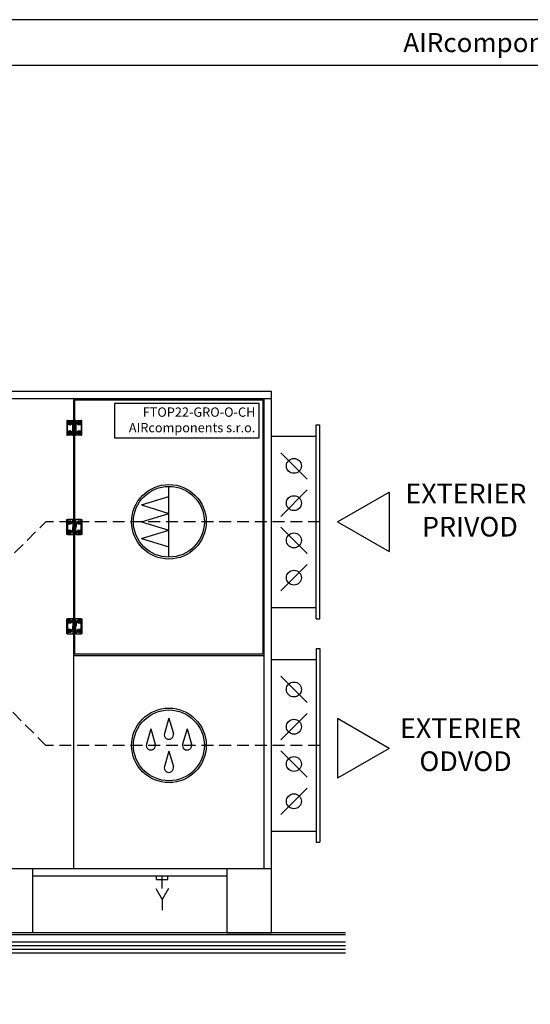
# Model space of a CAD drawing. Units: millimetres. Extents: x 45102 to 68820, y 7168 to 13253.
# Drawn here: x 48091 to 49459, y 10611 to 13253 of the extents above; entities that cross this region are included whole.
import ezdxf

# ---------------------------------------------------------------- set-up
doc = ezdxf.new("R2010")
doc.units = ezdxf.units.MM
doc.header["$LTSCALE"] = 5
doc.linetypes.add('HIDDEN', pattern=[9.525, 6.35, -3.175])
for name, color, linetype in [('AUDIT_I_080426212421-0', 7, 'Continuous'), ('VZT-AIRCOMPONENTS-HIDEN', 7, 'HIDDEN'), ('VZT-AIRCOMPONENTS-JEDNOTKA', 6, 'Continuous'), ('VZT-AIRCOMPONENTS-TENKA', 7, 'Continuous')]:
    doc.layers.add(name, color=color, linetype=linetype)
doc.styles.get("Standard").update_dxf_attribs({"font": 'arial.ttf'})

# ---------------------------------------------------------------- blocks, each defined once
blk = doc.blocks.new('RAM')
at = {"layer": 'AUDIT_I_080426212421-0'}
for points in [[(0, 0), (9124.7, 0), (9124.7, 6339.3), (0, 6339.3)], [(128.1, 128.1), (8996.7, 128.1), (8996.7, 6211.2), (128.1, 6211.2)]]:
    blk.add_lwpolyline(points, close=True, dxfattribs=at)
at = {"insert": (4562.4, 6275.3), "char_height": 53.361, "width": 6453.549, "attachment_point": 5}
blk.add_mtext('{\\fTimes New Roman|b0|i0|c238|p18;AIRcomponents\\fTimes New Roman|b0|i0|c0|p18; \\fTimes New Roman|b0|i0|c238|p18;s.\\fTimes New Roman|b0|i0|c0|p18; \\fTimes New Roman|b0|i0|c238|p18;r.\\fTimes New Roman|b0|i0|c0|p18; \\fTimes New Roman|b0|i0|c238|p18;o.\\fArial|b0|i0|c0|p34; }', dxfattribs=at)
blk = doc.blocks.new('*U1')
at = {"layer": 'VZT-AIRCOMPONENTS-TENKA'}
for s, p in [('EXTERIER', (1718.3, 336.3)), ('PRIVOD', (1752, 269))]:
    blk.add_text(s, height=40, dxfattribs=at).set_placement(p)
blk = doc.blocks.new('*U2')
at = {"layer": 'VZT-AIRCOMPONENTS-TENKA'}
for s, p in [('EXTERIER', (2382.8, 336.3)), ('ODVOD', (2422, 269))]:
    blk.add_text(s, height=40, dxfattribs=at).set_placement(p)
blk = doc.blocks.new('FTOP22-GRO-L-PA')
at = {"layer": 'VZT-AIRCOMPONENTS-HIDEN'}
for p, q in [((1317.5, 1130.5), (1945, 503)), ((1390, 548), (1945, 1103)), ((2680, 1103), (1945, 1103)), ((2680, 503), (1945, 503))]:
    blk.add_line(p, q, dxfattribs=at)
at = {"layer": 'VZT-AIRCOMPONENTS-JEDNOTKA'}
for p, q in [((2550, 1453), (1150, 1453)), ((2550, 1433), (1150, 1433)), ((2020, 1375), (2020, 1433)), ((2530, 173), (2530, 1433)), ((2550, 153), (2550, 1453)), ((2020, 1108.8), (2020, 1335)), ((2020, 842.6), (2020, 1068.8)), ((2020, 173), (2020, 802.6)), ((2020, 744.6), (2530, 744.6)), ((1150, 173), (2550, 173)), ((1910.5, 0), (1910.5, 173)), ((2430, 173), (2430, 0)), ((2550, 0), (2550, 173)), ((1910.5, 153), (2430, 153)), ((1910.5, 0), (1790.5, 0)), ((2430, 0), (2550, 0))]:
    blk.add_line(p, q, dxfattribs=at)
for points in [[(2023, 1375), (2023, 1430), (2527, 1430), (2527, 747.6), (2023, 747.6), (2023, 802.6)], [(2023, 1108.8), (2023, 1335)], [(2023, 842.6), (2023, 1068.8)]]:
    blk.add_lwpolyline(points, dxfattribs=at)
at = {"layer": 'VZT-AIRCOMPONENTS-TENKA'}
for p, q in [((2001.5, 1375), (2001.5, 1335)), ((2003.5, 1375), (2001.5, 1375)), ((2003.5, 1335), (2003.5, 1375)), ((2003.5, 1375), (2017.5, 1375)), ((2017.5, 1365), (2017.5, 1375)), ((2019.8, 1375), (2017.5, 1375)), ((2019.8, 1365), (2019.8, 1375)), ((2023.2, 1375), (2019.8, 1375)), ((2023.2, 1365), (2023.2, 1375)), ((2025.5, 1375), (2023.2, 1375)), ((2025.5, 1365), (2025.5, 1375)), ((2026, 1365), (2026, 1375)), ((2026, 1375), (2039.5, 1375)), ((2039.5, 1375), (2039.5, 1335)), ((2041.5, 1375), (2039.5, 1375)), ((2041.5, 1335), (2041.5, 1375)), ((2017, 1355), (2017, 1365)), ((2017, 1365), (2017.5, 1365)), ((2017.5, 1355), (2017, 1355)), ((2017.5, 1365), (2017.5, 1355)), ((2017.5, 1365), (2019.8, 1365)), ((2017.5, 1365), (2019.8, 1365)), ((2019.8, 1355), (2017.5, 1355)), ((2017.5, 1345), (2017.5, 1355)), ((2019.8, 1355), (2017.5, 1355)), ((2019.8, 1365), (2019.8, 1355)), ((2019.8, 1365), (2023.2, 1365)), ((2019.8, 1365), (2023.2, 1365)), ((2023.2, 1355), (2019.8, 1355)), ((2019.8, 1345), (2019.8, 1355)), ((2023.2, 1355), (2019.8, 1355)), ((2023.2, 1365), (2025.5, 1365)), ((2023.2, 1365), (2023.2, 1355)), ((2023.2, 1365), (2025.5, 1365)), ((2025.5, 1355), (2023.2, 1355)), ((2023.2, 1345), (2023.2, 1355)), ((2025.5, 1355), (2023.2, 1355)), ((2025.5, 1365), (2026, 1365)), ((2025.5, 1365), (2025.5, 1355)), ((2026, 1355), (2025.5, 1355)), ((2025.5, 1345), (2025.5, 1355)), ((2026, 1345), (2026, 1355)), ((2670, 843), (2670, 1363)), ((2670, 1363), (2680, 1363)), ((2680, 843), (2680, 1363)), ((2001.5, 1335), (2003.5, 1335)), ((2017, 1335), (2003.5, 1335)), ((2017, 1335), (2017, 1345)), ((2017, 1345), (2017.5, 1345)), ((2017.5, 1345), (2017.5, 1335)), ((2017.5, 1345), (2019.8, 1345)), ((2017.5, 1345), (2019.8, 1345)), ((2017.5, 1335), (2019.8, 1335)), ((2019.8, 1345), (2019.8, 1335)), ((2019.8, 1345), (2023.2, 1345)), ((2019.8, 1345), (2023.2, 1345)), ((2019.8, 1335), (2023.2, 1335)), ((2020, 1335), (2021.5, 1335)), ((2023.2, 1345), (2023.2, 1335)), ((2023.2, 1345), (2025.5, 1345)), ((2023.2, 1345), (2025.5, 1345)), ((2023.2, 1335), (2025.5, 1335)), ((2025.5, 1345), (2026, 1345)), ((2025.5, 1345), (2025.5, 1335)), ((2039.5, 1335), (2025.5, 1335)), ((2039.5, 1335), (2041.5, 1335)), ((2550, 1333), (2670, 1333)), ((2645.4, 1217.6), (2574.6, 1288.4)), ((2275, 1008), (2275, 1198)), ((2201.4, 1148.1), (2275, 1170.6)), ((2645.4, 1188.4), (2574.6, 1117.6)), ((2201.4, 1148.1), (2275, 1125.5)), ((2201.4, 1103), (2275, 1125.5)), ((2001.5, 1068.8), (2001.5, 1108.8)), ((2001.5, 1108.8), (2003.5, 1108.8)), ((2003.5, 1108.8), (2003.5, 1068.8)), ((2017, 1108.8), (2003.5, 1108.8)), ((2017, 1108.8), (2017, 1098.8)), ((2017, 1098.8), (2017.5, 1098.8)), ((2017.5, 1088.8), (2017, 1088.8)), ((2017, 1088.8), (2017, 1078.8)), ((2017.5, 1108.8), (2019.8, 1108.8)), ((2017.5, 1098.8), (2017.5, 1108.8)), ((2017.5, 1098.8), (2019.8, 1098.8)), ((2017.5, 1098.8), (2017.5, 1088.8)), ((2017.5, 1098.8), (2019.8, 1098.8)), ((2017.5, 1078.8), (2017.5, 1088.8)), ((2019.8, 1088.8), (2017.5, 1088.8)), ((2019.8, 1088.8), (2017.5, 1088.8)), ((2019.8, 1108.8), (2023.2, 1108.8)), ((2019.8, 1098.8), (2019.8, 1108.8)), ((2019.8, 1098.8), (2023.2, 1098.8)), ((2019.8, 1098.8), (2019.8, 1088.8)), ((2019.8, 1098.8), (2023.2, 1098.8)), ((2019.8, 1078.8), (2019.8, 1088.8)), ((2023.2, 1088.8), (2019.8, 1088.8)), ((2023.2, 1088.8), (2019.8, 1088.8)), ((2020, 1108.8), (2021.5, 1108.8)), ((2023.2, 1108.8), (2025.5, 1108.8)), ((2023.2, 1098.8), (2023.2, 1108.8)), ((2023.2, 1098.8), (2025.5, 1098.8)), ((2023.2, 1098.8), (2023.2, 1088.8)), ((2023.2, 1098.8), (2025.5, 1098.8)), ((2023.2, 1078.8), (2023.2, 1088.8)), ((2025.5, 1088.8), (2023.2, 1088.8)), ((2025.5, 1088.8), (2023.2, 1088.8)), ((2039.5, 1108.8), (2025.5, 1108.8)), ((2025.5, 1098.8), (2025.5, 1108.8)), ((2025.5, 1098.8), (2026, 1098.8)), ((2025.5, 1098.8), (2025.5, 1088.8)), ((2026, 1088.8), (2025.5, 1088.8)), ((2025.5, 1078.8), (2025.5, 1088.8)), ((2026, 1098.8), (2026, 1088.8)), ((2039.5, 1068.8), (2039.5, 1108.8)), ((2039.5, 1108.8), (2041.5, 1108.8)), ((2041.5, 1108.8), (2041.5, 1068.8)), ((2201.4, 1103), (2275, 1080.5)), ((2645.4, 1017.6), (2574.6, 1088.4)), ((2003.5, 1068.8), (2001.5, 1068.8)), ((2003.5, 1068.8), (2017.5, 1068.8)), ((2017, 1078.8), (2017.5, 1078.8)), ((2017.5, 1078.8), (2019.8, 1078.8)), ((2017.5, 1078.8), (2017.5, 1068.8)), ((2017.5, 1078.8), (2019.8, 1078.8)), ((2019.8, 1068.8), (2017.5, 1068.8)), ((2019.8, 1078.8), (2023.2, 1078.8)), ((2019.8, 1078.8), (2019.8, 1068.8)), ((2019.8, 1078.8), (2023.2, 1078.8)), ((2023.2, 1068.8), (2019.8, 1068.8)), ((2023.2, 1078.8), (2025.5, 1078.8)), ((2023.2, 1078.8), (2023.2, 1068.8)), ((2023.2, 1078.8), (2025.5, 1078.8)), ((2025.5, 1068.8), (2023.2, 1068.8)), ((2025.5, 1078.8), (2026, 1078.8)), ((2025.5, 1078.8), (2025.5, 1068.8)), ((2026, 1078.8), (2026, 1068.8)), ((2026, 1068.8), (2039.5, 1068.8)), ((2041.5, 1068.8), (2039.5, 1068.8)), ((2201.4, 1057.9), (2275, 1080.5)), ((2201.4, 1057.9), (2275, 1035.4)), ((2645.4, 988.4), (2574.6, 917.6)), ((2550, 873), (2670, 873)), ((2001.5, 802.6), (2001.5, 842.6)), ((2001.5, 842.6), (2003.5, 842.6)), ((2003.5, 842.6), (2003.5, 802.6)), ((2017, 842.6), (2003.5, 842.6)), ((2017, 842.6), (2017, 832.6)), ((2017, 832.6), (2017.5, 832.6)), ((2017.5, 822.6), (2017, 822.6)), ((2017, 822.6), (2017, 812.6)), ((2017.5, 842.6), (2019.8, 842.6)), ((2017.5, 832.6), (2017.5, 842.6)), ((2017.5, 832.6), (2019.8, 832.6)), ((2017.5, 832.6), (2017.5, 822.6)), ((2017.5, 832.6), (2019.8, 832.6)), ((2017.5, 812.6), (2017.5, 822.6)), ((2019.8, 822.6), (2017.5, 822.6)), ((2019.8, 822.6), (2017.5, 822.6)), ((2019.8, 842.6), (2023.2, 842.6)), ((2019.8, 832.6), (2019.8, 842.6)), ((2019.8, 832.6), (2023.2, 832.6)), ((2019.8, 832.6), (2019.8, 822.6)), ((2019.8, 832.6), (2023.2, 832.6)), ((2019.8, 812.6), (2019.8, 822.6)), ((2023.2, 822.6), (2019.8, 822.6)), ((2023.2, 822.6), (2019.8, 822.6)), ((2020, 842.6), (2021.5, 842.6)), ((2023.2, 842.6), (2025.5, 842.6)), ((2023.2, 832.6), (2023.2, 842.6)), ((2023.2, 832.6), (2025.5, 832.6)), ((2023.2, 832.6), (2023.2, 822.6)), ((2023.2, 832.6), (2025.5, 832.6)), ((2023.2, 812.6), (2023.2, 822.6)), ((2025.5, 822.6), (2023.2, 822.6)), ((2025.5, 822.6), (2023.2, 822.6)), ((2039.5, 842.6), (2025.5, 842.6)), ((2025.5, 832.6), (2025.5, 842.6)), ((2025.5, 832.6), (2026, 832.6)), ((2025.5, 832.6), (2025.5, 822.6)), ((2026, 822.6), (2025.5, 822.6)), ((2025.5, 812.6), (2025.5, 822.6)), ((2026, 832.6), (2026, 822.6)), ((2039.5, 802.6), (2039.5, 842.6)), ((2039.5, 842.6), (2041.5, 842.6)), ((2041.5, 842.6), (2041.5, 802.6)), ((2670, 843), (2680, 843)), ((2003.5, 802.6), (2001.5, 802.6)), ((2003.5, 802.6), (2017.5, 802.6)), ((2017, 812.6), (2017.5, 812.6)), ((2017.5, 812.6), (2019.8, 812.6)), ((2017.5, 812.6), (2017.5, 802.6)), ((2017.5, 812.6), (2019.8, 812.6)), ((2019.8, 802.6), (2017.5, 802.6)), ((2019.8, 812.6), (2023.2, 812.6)), ((2019.8, 812.6), (2019.8, 802.6)), ((2019.8, 812.6), (2023.2, 812.6)), ((2023.2, 802.6), (2019.8, 802.6)), ((2023.2, 812.6), (2025.5, 812.6)), ((2023.2, 812.6), (2023.2, 802.6)), ((2023.2, 812.6), (2025.5, 812.6)), ((2025.5, 802.6), (2023.2, 802.6)), ((2025.5, 812.6), (2026, 812.6)), ((2025.5, 812.6), (2025.5, 802.6)), ((2026, 812.6), (2026, 802.6)), ((2026, 802.6), (2039.5, 802.6)), ((2041.5, 802.6), (2039.5, 802.6)), ((2670, 763), (2670, 243)), ((2670, 763), (2680, 763)), ((2680, 763), (2680, 243)), ((2550, 733), (2670, 733)), ((2645.4, 617.6), (2574.6, 688.4)), ((2645.4, 588.4), (2574.6, 517.6)), ((2275, 576.4), (2263.1, 535.3)), ((2275, 576.4), (2286.9, 535.3)), ((2226.4, 547.5), (2214.5, 506.4)), ((2226.4, 547.5), (2238.3, 506.4)), ((2323.6, 547.5), (2311.7, 506.4)), ((2323.6, 547.5), (2335.5, 506.4)), ((2275, 487.5), (2263.1, 446.4)), ((2275, 487.5), (2286.9, 446.4)), ((2645.4, 417.6), (2574.6, 488.4)), ((2645.4, 388.4), (2574.6, 317.6)), ((2550, 273), (2670, 273)), ((2670, 243), (2680, 243)), ((2241.5, 143), (2241.5, 153)), ((2241.5, 143), (2272.5, 143)), ((2257, 119.1), (2257, 153)), ((2272.5, 143), (2272.5, 153)), ((2240, 119.1), (2257, 89.7)), ((2274, 119.1), (2257, 89.7)), ((2257, 89.7), (2257, 61))]:
    blk.add_line(p, q, dxfattribs=at)
blk.add_lwpolyline([(2517, 1420), (2129, 1420), (2129, 1328.4), (2517, 1328.4)], close=True, dxfattribs=at)
for centre, radius in [((2009, 1367.5), 5), ((2009, 1342.5), 5), ((2009, 1367.5), 2.5), ((2009, 1367.5), 2.3), ((2034, 1367.5), 5), ((2034, 1342.5), 5), ((2034, 1367.5), 2.5), ((2034, 1367.5), 2.3), ((2009, 1342.5), 2.5), ((2009, 1342.5), 2.3), ((2034, 1342.5), 2.5), ((2034, 1342.5), 2.3), ((2610, 1253), 20), ((2275, 1103), 100), ((2275, 1103), 95), ((2610, 1153), 20), ((2009, 1101.3), 5), ((2009, 1101.3), 2.5), ((2009, 1101.3), 2.3), ((2034, 1101.3), 5), ((2034, 1101.3), 2.5), ((2034, 1101.3), 2.3), ((2009, 1076.3), 5), ((2009, 1076.3), 2.5), ((2009, 1076.3), 2.3), ((2034, 1076.3), 5), ((2034, 1076.3), 2.5), ((2034, 1076.3), 2.3), ((2610, 1053), 20), ((2610, 953), 20), ((2009, 835.1), 5), ((2009, 835.1), 2.5), ((2009, 835.1), 2.3), ((2034, 835.1), 5), ((2034, 835.1), 2.5), ((2034, 835.1), 2.3), ((2009, 810.1), 5), ((2009, 810.1), 2.5), ((2009, 810.1), 2.3), ((2034, 810.1), 5), ((2034, 810.1), 2.5), ((2034, 810.1), 2.3), ((2610, 653), 20), ((2275, 503), 100), ((2275, 503), 95), ((2610, 553), 20), ((2610, 453), 20), ((2610, 353), 20)]:
    blk.add_circle(centre, radius, dxfattribs=at)
for centre in [(2275, 531.8), (2226.4, 503), (2323.6, 503), (2275, 442.9)]:
    blk.add_arc(centre, 12.4, 163.8435, 16.1565, dxfattribs=at)
at = {"layer": 'VZT-AIRCOMPONENTS-TENKA', "insert": (2506.7, 1409.8), "char_height": 25, "attachment_point": 3}
blk.add_mtext_dynamic_manual_height_columns('{\\f@Arial Unicode MS|b0|i0|c238|p34;F\\f@Arial Unicode MS|b0|i0|c0|p34;T\\f@Arial Unicode MS|b0|i0|c238|p34;OP\\f@Arial Unicode MS|b0|i0|c0|p34;2\\f@Arial Unicode MS|b0|i0|c238|p34;2-GRO-O-CH AIRcomponents s.r.o.}', width=426.348, gutter_width=250, heights=[0], dxfattribs=at)

msp = doc.modelspace()

# ---------------------------------------------------------------- linework, layer by layer
for p, q in [((48964.389, 10803.128), (46016.719, 10803.128)), ((48964.389, 10798.128), (46016.719, 10798.128)), ((48964.389, 10778.128), (46016.719, 10778.128)), ((48964.389, 10768.128), (46016.719, 10768.128)), ((48964.389, 10758.128), (46016.719, 10758.128)), ((48964.389, 10748.128), (46016.719, 10748.128))]:
    msp.add_line(p, q)
at = {"layer": 'VZT-AIRCOMPONENTS-TENKA', "color": 1}
for p, q in [((48942.295, 11906.128), (49080.591, 11985.973)), ((49080.591, 11985.973), (49080.591, 11826.282)), ((48942.295, 11906.128), (49080.591, 11826.282))]:
    msp.add_line(p, q, dxfattribs=at)
at = {"layer": 'VZT-AIRCOMPONENTS-TENKA', "color": 5}
for p, q in [((49080.591, 11298.128), (48942.295, 11377.973)), ((48942.295, 11377.973), (48942.295, 11218.282)), ((49080.591, 11298.128), (48942.295, 11218.282))]:
    msp.add_line(p, q, dxfattribs=at)

# ---------------------------------------------------------------- block references
for name, p, xscale, yscale, zscale in [('RAM', (45102.125, 7167.706), 0.9599999999991269, 0.9599999999991269, 0.9599999999991269), ('*U1', (46856.493, 11511.505), 1.320000000000437, 1.320000000000437, 1.320000000000437), ('*U2', (45964.994, 10882.113), 1.320000000000437, 1.320000000000437, 1.320000000000437)]:
    msp.add_blockref(name, p, dxfattribs=dict(xscale=xscale, yscale=yscale, zscale=zscale))
at = {"layer": 'VZT-AIRCOMPONENTS-TENKA'}
msp.add_blockref('FTOP22-GRO-L-PA', (46215.554, 10803.128), dxfattribs=at)

doc.saveas('drawing.dxf')
